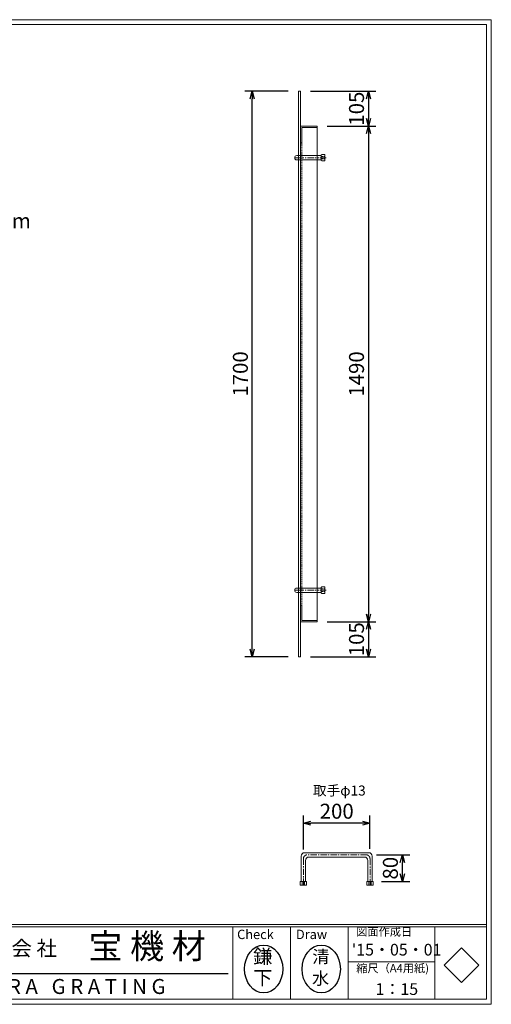
# Model space of a CAD drawing. Units: millimetres. Extents: x -717 to 3467, y -820 to 2140.
# Drawn here: x 2050 to 3467, y -820 to 2140 of the extents above; entities that cross this region are included whole.
import ezdxf

# ---------------------------------------------------------------- set-up
doc = ezdxf.new("R2010")
doc.units = ezdxf.units.MM
for name, pattern in [('CENTER', [10, 6.25, -1.25, 1.25, -1.25]), ('HIDDEN', [1.875, 1.25, -0.625]), ('PHANTOM', [12.5, 6.25, -1.25, 1.25, -1.25, 1.25, -1.25])]:
    doc.linetypes.add(name, pattern=pattern)
for name, color, linetype, lineweight in [('取手付', 190, 'Continuous', 13), ('受け枠', 3, 'Continuous', 9), ('寸法線', 2, 'Continuous', 9), ('本体', 7, 'Continuous', 13), ('枠寸法', 31, 'Continuous', 9)]:
    doc.layers.add(name, color=color, linetype=linetype, lineweight=lineweight)
doc.layers.add('外枠', color=7, linetype='Continuous')
doc.dimstyles.new('ISO-25', dxfattribs={"dimscale": 15, "dimtxt": 3, "dimasz": 1.5, "dimexe": 1.5, "dimexo": 2, "dimgap": 0.5, "dimtad": 1, "dimdsep": 46, "dimtxsty": 'Standard', "dimblk": 'OPEN30', "dimcen": 2.5, "dimadec": 0, "dimazin": 0, "dimtfac": 1, "dimtmove": 0, "dimatfit": 0, "dimldrblk": 'OPEN30', "dimfxl": 0, "dimarcsym": 0})

# ---------------------------------------------------------------- blocks, each defined once
blk = doc.blocks.new('_Open30')
at = {"color": 0, "linetype": 'ByBlock', "lineweight": -2}
for p, q in [((-1, 0.27), (0, 0)), ((0, 0), (-1, -0.27)), ((0, 0), (-1, 0))]:
    blk.add_line(p, q, dxfattribs=at)
blk = doc.blocks.new('*D19')
at = {"layer": 'Defpoints', "color": 0, "ltscale": 3}
for p in [(2894.2, 1924.7), (2944.2, 1819.7), (3098.1, 1819.7)]:
    blk.add_point(p, dxfattribs=at)
at = {"layer": '枠寸法', "color": 0, "lineweight": -2, "ltscale": 3}
for p, q in [((2924.2, 1924.7), (3120.6, 1924.7)), ((3098.1, 1902.2), (3098.1, 1842.2)), ((2974.2, 1819.7), (3120.6, 1819.7))]:
    blk.add_line(p, q, dxfattribs=at)
at = {"layer": '枠寸法', "color": 0, "lineweight": -2, "ltscale": 3, "xscale": 22.5, "yscale": 22.5, "zscale": 22.5}
for p, rotation in [((3098.1, 1924.7), 90), ((3098.1, 1819.7), 270)]:
    blk.add_blockref('_Open30', p, dxfattribs=dict(at, rotation=rotation))
at = {"layer": '枠寸法', "color": 0, "ltscale": 3, "insert": (3068.1, 1872.2), "char_height": 45, "attachment_point": 5, "rotation": 90}
blk.add_mtext('105', dxfattribs=at)
blk = doc.blocks.new('*D20')
at = {"layer": 'Defpoints', "color": 0, "ltscale": 3}
for p in [(2944.2, 1819.7), (2944.2, 329.7), (3098.1, 329.7)]:
    blk.add_point(p, dxfattribs=at)
at = {"layer": '枠寸法', "color": 0, "lineweight": -2, "ltscale": 3}
for p, q in [((2974.2, 1819.7), (3120.6, 1819.7)), ((3098.1, 1797.2), (3098.1, 352.2)), ((2974.2, 329.7), (3120.6, 329.7))]:
    blk.add_line(p, q, dxfattribs=at)
at = {"layer": '枠寸法', "color": 0, "lineweight": -2, "ltscale": 3, "xscale": 22.5, "yscale": 22.5, "zscale": 22.5}
for p, rotation in [((3098.1, 1819.7), 90), ((3098.1, 329.7), 270)]:
    blk.add_blockref('_Open30', p, dxfattribs=dict(at, rotation=rotation))
at = {"layer": '枠寸法', "color": 0, "ltscale": 3, "insert": (3068.1, 1074.7), "char_height": 45, "attachment_point": 5, "rotation": 90}
blk.add_mtext('1490', dxfattribs=at)
blk = doc.blocks.new('*D21')
at = {"layer": 'Defpoints', "color": 0, "ltscale": 3}
for p in [(2944.2, 329.7), (2894.2, 224.7), (3098.1, 224.7)]:
    blk.add_point(p, dxfattribs=at)
at = {"layer": '枠寸法', "color": 0, "lineweight": -2, "ltscale": 3}
for p, q in [((2974.2, 329.7), (3120.6, 329.7)), ((3098.1, 307.2), (3098.1, 247.2)), ((2924.2, 224.7), (3120.6, 224.7))]:
    blk.add_line(p, q, dxfattribs=at)
at = {"layer": '枠寸法', "color": 0, "lineweight": -2, "ltscale": 3, "xscale": 22.5, "yscale": 22.5, "zscale": 22.5}
for p, rotation in [((3098.1, 329.7), 90), ((3098.1, 224.7), 270)]:
    blk.add_blockref('_Open30', p, dxfattribs=dict(at, rotation=rotation))
at = {"layer": '枠寸法', "color": 0, "ltscale": 3, "insert": (3068.1, 277.2), "char_height": 45, "attachment_point": 5, "rotation": 90}
blk.add_mtext('105', dxfattribs=at)
blk = doc.blocks.new('*D22')
at = {"layer": 'Defpoints', "color": 0, "ltscale": 3}
for p in [(2749.1, 1924.7), (2886.7, 1924.7), (2886.7, 224.7)]:
    blk.add_point(p, dxfattribs=at)
at = {"layer": '寸法線', "color": 0, "lineweight": -2, "ltscale": 3}
for p, q in [((2856.7, 1924.7), (2726.6, 1924.7)), ((2749.1, 247.2), (2749.1, 1902.2)), ((2856.7, 224.7), (2726.6, 224.7))]:
    blk.add_line(p, q, dxfattribs=at)
at = {"layer": '寸法線', "color": 0, "lineweight": -2, "ltscale": 3, "xscale": 22.5, "yscale": 22.5, "zscale": 22.5}
for p, rotation in [((2749.1, 1924.7), 90), ((2749.1, 224.7), 270)]:
    blk.add_blockref('_Open30', p, dxfattribs=dict(at, rotation=rotation))
at = {"layer": '寸法線', "color": 0, "ltscale": 3, "insert": (2719.1, 1074.7), "char_height": 45, "attachment_point": 5, "rotation": 90}
blk.add_mtext('1700', dxfattribs=at)
blk = doc.blocks.new('清水')
at = {"layer": '外枠', "linetype": 'Continuous'}
blk.add_ellipse((62, -85), major_axis=(0, -48.1), ratio=0.8, dxfattribs=at)
at = {"layer": '外枠', "linetype": 'Continuous', "char_height": 25, "attachment_point": 1}
for s, insert, width in [('{\\fHG正楷書体-PRO|b0|i0|c128|p65;清}', (44, -47.7), 37.861), ('{\\fHG正楷書体-PRO|b0|i0|c128|p65;水}', (43.6, -91.3), 38.034)]:
    blk.add_mtext(s, dxfattribs=dict(at, insert=insert, width=width))
blk = doc.blocks.new('鎌下')
at = {"layer": '外枠', "linetype": 'Continuous'}
blk.add_ellipse((61.7, -84.6), major_axis=(0, -47.9), ratio=0.8, dxfattribs=at)
at = {"layer": '外枠', "linetype": 'Continuous', "char_height": 28.175, "width": 43.853, "attachment_point": 1}
for s, insert in [('{\\fHGSeikaishotaiPRO|b0|i0|c128|p65;鎌}', (40.6, -45.6)), ('{\\fHGSeikaishotaiPRO|b0|i0|c128|p65;下}', (40.6, -88.1))]:
    blk.add_mtext(s, dxfattribs=dict(at, insert=insert))
blk = doc.blocks.new('*D45')
at = {"layer": 'Defpoints', "color": 0, "ltscale": 3}
for p in [(2902.8, -275.6), (2902.8, -384.6), (3102.8, -382.5)]:
    blk.add_point(p, dxfattribs=at)
at = {"layer": '寸法線', "color": 0, "lineweight": -2, "ltscale": 3}
for p, q in [((2902.8, -354.6), (2902.8, -253.1)), ((3102.8, -352.5), (3102.8, -253.1)), ((3080.3, -275.6), (2925.3, -275.6))]:
    blk.add_line(p, q, dxfattribs=at)
at = {"layer": '寸法線', "color": 0, "lineweight": -2, "ltscale": 3, "xscale": 22.5, "yscale": 22.5, "zscale": 22.5, "rotation": 180}
blk.add_blockref('_Open30', (2902.8, -275.6), dxfattribs=at)
at = {"layer": '寸法線', "color": 0, "lineweight": -2, "ltscale": 3, "xscale": 22.5, "yscale": 22.5, "zscale": 22.5}
blk.add_blockref('_Open30', (3102.8, -275.6), dxfattribs=at)
at = {"layer": '寸法線', "color": 0, "ltscale": 3, "insert": (3002.8, -245.6), "char_height": 45, "attachment_point": 5}
blk.add_mtext('200', dxfattribs=at)
blk = doc.blocks.new('*D46')
at = {"layer": 'Defpoints', "color": 0, "ltscale": 3}
for p in [(3092.8, -371), (3200, -371), (3107.3, -451)]:
    blk.add_point(p, dxfattribs=at)
at = {"layer": '寸法線', "color": 0, "lineweight": -2, "ltscale": 3}
for p, q in [((3122.8, -371), (3222.5, -371)), ((3200, -428.5), (3200, -393.5)), ((3137.3, -451), (3222.5, -451))]:
    blk.add_line(p, q, dxfattribs=at)
at = {"layer": '寸法線', "color": 0, "lineweight": -2, "ltscale": 3, "xscale": 22.5, "yscale": 22.5, "zscale": 22.5}
for p, rotation in [((3200, -371), 90), ((3200, -451), 270)]:
    blk.add_blockref('_Open30', p, dxfattribs=dict(at, rotation=rotation))
at = {"layer": '寸法線', "color": 0, "ltscale": 3, "insert": (3170, -411), "char_height": 45, "attachment_point": 5, "rotation": 90}
blk.add_mtext('80', dxfattribs=at)

msp = doc.modelspace()

# ---------------------------------------------------------------- linework, layer by layer
at = {"layer": '取手付', "ltscale": 3}
for p, q in [((2876.52, 1724.197), (2876.52, 1725.197)), ((2882.52, 1731.197), (2956.52, 1731.197)), ((2882.52, 1718.197), (2956.52, 1718.197)), ((2956.52, 1733.097), (2957.72, 1734.297)), ((2956.52, 1716.297), (2956.52, 1733.097)), ((2957.32, 1724.697), (2956.52, 1728.297)), ((2957.32, 1724.697), (2956.52, 1721.097)), ((2957.72, 1734.297), (2967.318, 1734.297)), ((2967.318, 1715.097), (2967.318, 1734.297)), ((2956.52, 1716.297), (2957.72, 1715.097)), ((2967.318, 1715.097), (2957.72, 1715.097)), ((2876.52, 425.197), (2876.52, 424.197)), ((2882.52, 431.197), (2956.52, 431.197)), ((2882.52, 418.197), (2956.52, 418.197)), ((2956.52, 433.097), (2957.72, 434.297)), ((2956.52, 433.097), (2956.52, 416.297)), ((2957.32, 424.697), (2956.52, 428.297)), ((2957.32, 424.697), (2956.52, 421.097)), ((2956.52, 416.297), (2957.72, 415.097)), ((2967.318, 434.297), (2957.72, 434.297)), ((2957.72, 415.097), (2967.318, 415.097)), ((2967.318, 434.297), (2967.318, 415.097)), ((2896.344, -374.496), (2896.344, -450.998)), ((3099.344, -364.496), (2906.344, -364.496)), ((3086.344, -377.496), (2919.344, -377.496)), ((3109.344, -374.496), (3109.344, -450.998)), ((2909.344, -387.496), (2909.344, -450.998)), ((3096.344, -387.496), (3096.344, -450.998)), ((2894.444, -450.998), (2893.244, -452.198)), ((2893.244, -452.198), (2893.244, -461.796)), ((2912.444, -461.796), (2893.244, -461.796)), ((2911.244, -450.998), (2894.444, -450.998)), ((2902.844, -451.798), (2899.244, -450.998)), ((2899.244, -450.998), (2899.244, -461.796)), ((2902.844, -451.798), (2906.444, -450.998)), ((2906.444, -461.796), (2906.444, -450.998)), ((2911.244, -450.998), (2912.444, -452.198)), ((2912.444, -461.796), (2912.444, -452.198)), ((3094.444, -450.998), (3093.244, -452.198)), ((3093.244, -461.796), (3093.244, -452.198)), ((3093.244, -461.796), (3112.444, -461.796)), ((3094.444, -450.998), (3111.244, -450.998)), ((3099.244, -461.796), (3099.244, -450.998)), ((3102.844, -451.798), (3099.244, -450.998)), ((3102.844, -451.798), (3106.444, -450.998)), ((3106.444, -450.998), (3106.444, -461.796)), ((3111.244, -450.998), (3112.444, -452.198)), ((3112.444, -452.198), (3112.444, -461.796))]:
    msp.add_line(p, q, dxfattribs=at)
at = {"layer": '取手付', "color": 1, "linetype": 'PHANTOM', "ltscale": 3}
for p, q in [((2971.247, 1724.697), (2876.52, 1724.697)), ((2971.247, 424.697), (2876.52, 424.697))]:
    msp.add_line(p, q, dxfattribs=at)
at = {"layer": '取手付', "linetype": 'HIDDEN', "ltscale": 3}
for p, q in [((2967.518, 1728.397), (2956.52, 1728.397)), ((2967.518, 1720.997), (2956.52, 1720.997)), ((2967.518, 428.397), (2956.52, 428.397)), ((2967.518, 420.997), (2956.52, 420.997)), ((3099.144, -461.996), (3099.144, -450.998)), ((3106.544, -461.996), (3106.544, -450.998))]:
    msp.add_line(p, q, dxfattribs=at)
at = {"layer": '取手付', "color": 1, "linetype": 'CENTER', "ltscale": 3}
for p, q in [((2902.844, -382.496), (2902.844, -461.996)), ((3092.844, -370.996), (2912.844, -370.996)), ((3102.844, -461.996), (3102.844, -382.496))]:
    msp.add_line(p, q, dxfattribs=at)
at = {"layer": '取手付'}
for centre, start, end in [((2882.52, 1725.197), 90, 180), ((2882.52, 1724.197), 180, 270), ((2882.52, 425.197), 90, 180), ((2882.52, 424.197), 180, 270)]:
    msp.add_arc(centre, 6, start, end, dxfattribs=at)
at = {"layer": '取手付', "ltscale": 3}
for centre, start, end in [((2906.344, -374.496), 90, 180), ((2919.344, -387.496), 90, 180), ((3086.344, -387.496), 0, 90), ((3099.344, -374.496), 0, 90)]:
    msp.add_arc(centre, 10, start, end, dxfattribs=at)
at = {"layer": '取手付', "color": 1, "linetype": 'CENTER', "ltscale": 3}
for centre, start, end in [((2914.218, -382.289), 96.939331, 181.042495), ((3091.469, -382.289), 358.957505, 83.060669)]:
    msp.add_arc(centre, 11.376, start, end, dxfattribs=at)
at = {"layer": '受け枠', "ltscale": 3}
for p, q in [((2894.22, 1819.697), (2944.22, 1819.697)), ((2894.22, 1769.697), (2894.22, 1819.697)), ((2944.22, 1815.697), (2898.22, 1815.697)), ((2898.22, 1815.697), (2898.22, 1769.697)), ((2944.22, 1819.697), (2944.22, 1815.697)), ((2944.22, 333.697), (2944.22, 1815.697)), ((2898.22, 1769.697), (2894.22, 1769.697)), ((2894.22, 379.697), (2894.22, 329.697)), ((2898.22, 379.697), (2894.22, 379.697)), ((2898.22, 333.697), (2898.22, 379.697)), ((2894.22, 329.697), (2944.22, 329.697)), ((2944.22, 333.697), (2898.22, 333.697)), ((2944.22, 329.697), (2944.22, 333.697))]:
    msp.add_line(p, q, dxfattribs=at)
at = {"layer": '受け枠', "linetype": 'HIDDEN', "ltscale": 3}
msp.add_line((2898.22, 1769.697), (2898.22, 379.697), dxfattribs=at)
at = {"layer": '外枠', "lineweight": 9, "ltscale": 80}
for p, q in [((3467.357, 2139.673), (-716.909, 2139.673)), ((3467.357, -820.23), (3467.357, 2139.673)), ((-716.909, -820.23), (3467.357, -820.23))]:
    msp.add_line(p, q, dxfattribs=at)
at = {"layer": '外枠', "lineweight": 9, "ltscale": 100}
for p, q in [((-701.909, 2125.586), (3453.27, 2125.586)), ((3453.27, 2125.586), (3453.27, -805.23)), ((-701.909, -805.23), (3453.27, -805.23))]:
    msp.add_line(p, q, dxfattribs=at)
at = {"layer": '外枠', "linetype": 'Continuous', "lineweight": 9, "ltscale": 100}
for p, q in [((-701.909, -580.088), (3453.27, -580.088)), ((-701.909, -587.131), (3453.27, -587.131)), ((2690.687, -587.131), (2690.687, -805.23)), ((2864.169, -587.131), (2864.169, -805.23)), ((3037.651, -587.131), (3037.651, -805.23)), ((3298.084, -587.131), (3298.084, -805.23)), ((3377.55, -650.038), (3325.254, -702.334)), ((3429.847, -702.334), (3377.55, -650.038)), ((3298.084, -692.659), (3037.651, -692.659)), ((3325.254, -702.334), (3377.55, -754.631)), ((3377.55, -754.631), (3429.847, -702.334))]:
    msp.add_line(p, q, dxfattribs=at)
at = {"layer": '外枠', "ltscale": 3}
msp.add_line((1693.699, -727.724), (2676.351, -727.724), dxfattribs=at)
at = {"layer": '本体', "ltscale": 3}
for p, q in [((2888.22, 1924.697), (2894.22, 1924.697)), ((2894.22, 1924.697), (2888.22, 1924.697)), ((2888.22, 224.697), (2888.22, 1924.697)), ((2894.22, 224.697), (2894.22, 1924.697)), ((2888.22, 224.697), (2894.22, 224.697))]:
    msp.add_line(p, q, dxfattribs=at)

# ---------------------------------------------------------------- block references
at = {"layer": '寸法線', "ltscale": 3, "xscale": 1.5, "yscale": 1.5, "zscale": 1.5}
msp.add_blockref('鎌下', (2690.687, -587.131), dxfattribs=at)
at = {"layer": '本体', "ltscale": 3, "xscale": 1.495000000000209, "yscale": 1.495000000000209, "zscale": 1.495000000000209}
msp.add_blockref('清水', (2863.591, -587.131), dxfattribs=at)

# ---------------------------------------------------------------- texts
at = {"layer": '外枠', "linetype": 'Continuous', "lineweight": 9, "ltscale": 100, "attachment_point": 1}
for s, insert, char_height, width in [('図面作成日', (3061.438, -589.635), 24.6528, 411.20715), ('宝 機 材', (2256.461, -607.933), 75, 403.7067), ('Check', (2703.526, -595.961), 28.1746, 411.20714), ('Draw', (2880.143, -595.961), 28.1746, 411.20714), ('株 式 会 社', (1875.122, -629.479), 45, 424.24455), ("'15・05・01", (3048.069, -638.399), 35.2183, 411.2072), ('縮尺（A4用紙)', (3061.438, -699.443), 24.6528, 411.20715), ('T A K A R A   G R A T I N G', (1808.524, -744.158), 45.00036, 809.22414), ('1：15', (3119.472, -756.868), 35.2183, 411.2071)]:
    msp.add_mtext(s, dxfattribs=dict(at, insert=insert, char_height=char_height, width=width))
at = {"layer": '本体', "ltscale": 3, "insert": (2931.466, -162.587), "char_height": 30, "width": 284.1619, "attachment_point": 1}
msp.add_mtext('取手φ13', dxfattribs=at)
at = {"layer": '枠寸法', "ltscale": 3, "insert": (1680.636, 1498.348), "char_height": 45, "attachment_point": 7}
msp.add_mtext('縞鋼板 t=6mm', dxfattribs=at)

# ---------------------------------------------------------------- dimensions: what is measured, and where the dimension line sits
at = {"layer": '寸法線', "ltscale": 3}
dim = msp.add_linear_dim(base=(2749.12, 1924.697), p1=(2886.72, 224.697), p2=(2886.72, 1924.697), angle=90, dimstyle='ISO-25', dxfattribs=at)
dim.commit()
dim.dimension.update_dxf_attribs({"geometry": '*D22', "text_midpoint": (2719.12, 1074.697)})
for base, p1, p2, angle, picture, middle in [((2902.844, -275.617), (3102.844, -382.478), (2902.844, -384.626), 180, '*D45', (3002.844, -275.617)), ((3199.959, -370.996), (3107.344, -450.998), (3092.844, -370.996), 90, '*D46', (3199.959, -410.997))]:
    dim = msp.add_linear_dim(base=base, p1=p1, p2=p2, angle=angle, dimstyle='ISO-25', dxfattribs=at)
    dim.commit()
    dim.dimension.update_dxf_attribs({"geometry": picture, "text_midpoint": middle, "dimtype": 160})
at = {"layer": '枠寸法', "ltscale": 3}
for base, p1, p2, picture, middle in [((3098.12, 1819.697), (2894.22, 1924.697), (2944.22, 1819.697), '*D19', (3068.12, 1872.197)), ((3098.12, 329.697), (2944.22, 1819.697), (2944.22, 329.697), '*D20', (3068.12, 1074.697)), ((3098.12, 224.697), (2944.22, 329.697), (2894.22, 224.697), '*D21', (3068.12, 277.197))]:
    dim = msp.add_linear_dim(base=base, p1=p1, p2=p2, angle=90, dimstyle='ISO-25', dxfattribs=at)
    dim.commit()
    dim.dimension.update_dxf_attribs({"geometry": picture, "text_midpoint": middle})

doc.saveas('drawing.dxf')
